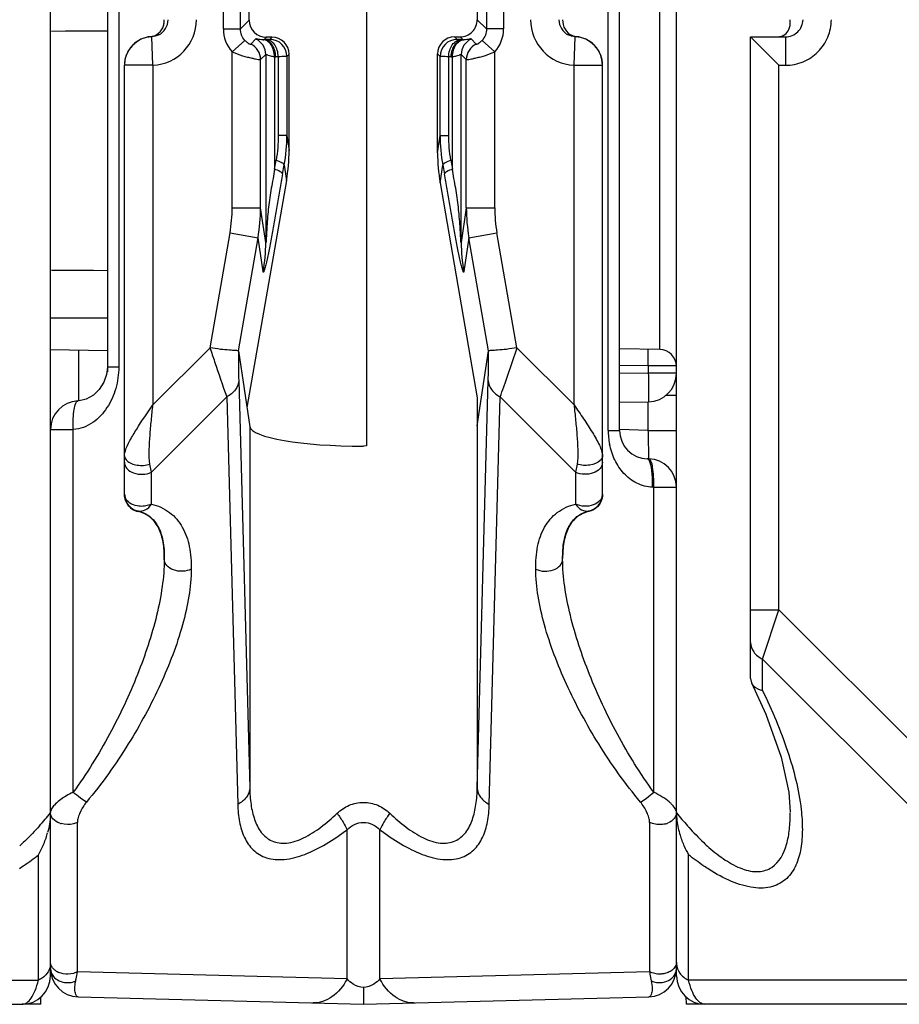
# Model space of a CAD drawing. Units: millimetres. Extents: x 16 to 639, y 16 to 539.
# Drawn here: x 382 to 398, y 29 to 46 of the extents above; entities that cross this region are included whole.
import ezdxf

# ---------------------------------------------------------------- set-up
doc = ezdxf.new("R2010")
doc.units = ezdxf.units.MM
doc.header["$LTSCALE"] = 35.851852
doc.layers.get('0').update_dxf_attribs({"linetype": 'CONTINUOUS'})
doc.layers.add('AXIS', color=7, linetype='CONTINUOUS')
doc.layers.add('EDGE_FEAT', color=7, linetype='CONTINUOUS')

msp = doc.modelspace()

# ---------------------------------------------------------------- linework, layer by layer
at = {"color": 7, "linetype": 'Continuous'}
for p, q in [((382.605, 29.384), (382.605, 98.384)), ((386.096, 46.175), (386.096, 56.372)), ((390.105, 55.665), (390.105, 46.184)), ((386.096, 46.175), (385.943, 46.022)), ((390.105, 46.184), (390.267, 46.022)), ((386.397, 45.876), (386.354, 45.833)), ((386.497, 45.876), (386.397, 45.876)), ((386.497, 45.876), (386.459, 45.838)), ((389.706, 45.883), (389.806, 45.883)), ((389.752, 45.838), (389.706, 45.883)), ((389.806, 45.883), (389.857, 45.833)), ((386.798, 45.577), (386.759, 45.538)), ((386.798, 43.888), (386.798, 45.577)), ((389.452, 45.538), (389.407, 45.583)), ((389.407, 43.847), (389.407, 45.583)), ((386.759, 44.15), (386.798, 43.888)), ((389.407, 43.847), (389.452, 44.15)), ((386.712, 43.63), (386.752, 43.359)), ((389.452, 43.318), (389.499, 43.63)), ((386.752, 43.359), (386.056, 39.373)), ((389.452, 43.318), (390.105, 39.543)), ((383.605, 40.367), (382.605, 40.384)), ((385.908, 40.367), (386.106, 39.033)), ((390.105, 39.047), (390.303, 40.367)), ((393.311, 40.389), (392.605, 40.402)), ((390.105, 39.543), (390.105, 39.047)), ((390.105, 39.038), (390.106, 39.047)), ((382.394, 29.307), (382.394, 31.512)), ((375.451, 29.307), (382.394, 29.307)), ((393.778, 28.884), (393.776, 29.014)), ((365.105, 28.884), (382.105, 28.884))]:
    msp.add_line(p, q, dxfattribs=at)
for centre, radius, start, end in [((377.934, 35.98), 5.978, 318.5372, 321.3893), ((381.55, 32.25), 1.056, 357.8167, 359.9854), ((380.973, 32.327), 1.639, 335.6874, 343.3518), ((380.986, 32.324), 1.626, 343.3337, 344.8735), ((381.076, 32.28), 1.526, 329.7671, 335.7096), ((382.105, 29.384), 0.5, 270, 360), ((382.212, 29.696), 0.428, 306.5217, 312.106)]:
    msp.add_arc(centre, radius, start, end, dxfattribs=at)
for centre, major_axis, ratio, start_param, end_param in [((386.397, 46.176), (0.27, 0.133), 0.996248, 2.685106, 4.255217), ((386.497, 45.576), (0.27, 0.133), 0.996248, -0.456487, 1.113625), ((389.706, 45.583), (0.09, 0.286), 0.997211, 0.306545, 1.876656), ((383.79, 43.948), (-1.461, 2.692), 0.976687, -2.252406, -2.077873), ((392.401, 43.815), (-0.829, 2.936), 0.979906, 1.290251, 1.464784), ((388.105, 39.043), (2, 0), 0.176327, -3.115413, -1.570796)]:
    msp.add_ellipse(centre, major_axis=major_axis, ratio=ratio, start_param=start_param, end_param=end_param, dxfattribs=at)
for points, knots in [([(389.806, 45.883), (389.882, 45.884), (390.041, 45.948), (390.105, 46.107), (390.105, 46.184)], [0, 0, 0, 0, 0.499364, 1, 1, 1, 1]), ([(382.414, 32.022), (382.331, 31.929), (382.217, 31.808), (382.095, 31.695), (382.064, 31.667)], [0, 0, 0, 0, 0.751894, 1, 1, 1, 1]), ([(382.062, 31.272), (382.091, 31.291), (382.204, 31.366), (382.314, 31.448), (382.394, 31.512)], [0, 0, 0, 0, 0.247271, 1, 1, 1, 1]), ([(382.605, 29.595), (382.605, 29.556), (382.585, 29.473), (382.531, 29.407), (382.5, 29.378)], [0, 0, 0, 0, 0.477773, 1, 1, 1, 1]), ([(382.105, 28.884), (382.134, 28.884), (382.2, 28.91), (382.277, 29), (382.345, 29.136), (382.379, 29.245), (382.394, 29.307)], [0, 0, 0, 0, 0.159249, 0.367078, 0.646025, 1, 1, 1, 1])]:
    msp.add_open_spline(points, degree=3, knots=knots, dxfattribs=at)
for points in [[(382.605, 32.21), (382.601, 32.106), (382.582, 32.001), (382.555, 31.9)], [(382.467, 29.352), (382.444, 29.335), (382.42, 29.32), (382.394, 29.307)]]:
    msp.add_open_spline(points, degree=3, dxfattribs=at)
at = {"layer": 'AXIS', "color": 7, "linetype": 'Continuous'}
for p, q in [((382.433, 28.884), (382.435, 29.015)), ((382.433, 28.884), (382.105, 28.884)), ((394.105, 28.884), (393.778, 28.884))]:
    msp.add_line(p, q, dxfattribs=at)
at = {"layer": 'EDGE_FEAT', "color": 7, "linetype": 'Continuous'}
for p, q in [((393.605, 29.384), (393.605, 98.384)), ((383.605, 90.567), (383.605, 39.999)), ((383.805, 90.557), (383.805, 40.079)), ((392.405, 38.969), (392.405, 90.421)), ((392.605, 38.969), (392.605, 90.431)), ((385.643, 46.022), (385.643, 57.746)), ((385.943, 46.022), (385.943, 57.746)), ((390.267, 57.746), (390.267, 46.022)), ((390.567, 57.746), (390.567, 46.022)), ((388.158, 56.008), (388.158, 38.694)), ((393.311, 40.389), (393.311, 47.379)), ((385.643, 46.022), (385.943, 46.022)), ((390.567, 46.022), (390.267, 46.022)), ((382.623, 45.985), (382.868, 45.986)), ((382.623, 45.985), (382.868, 45.986)), ((382.868, 45.986), (383.605, 45.988)), ((384.384, 45.884), (384.358, 45.885)), ((384.405, 45.385), (384.384, 45.884)), ((391.805, 45.385), (391.827, 45.884)), ((391.852, 45.885), (391.827, 45.884)), ((394.905, 45.884), (395.523, 45.884)), ((394.905, 45.884), (395.405, 45.384)), ((394.905, 34.608), (394.905, 45.884)), ((395.523, 45.884), (395.523, 45.384)), ((386.021, 45.821), (385.799, 45.619)), ((386.214, 45.845), (386.123, 45.754)), ((386.398, 45.834), (386.354, 45.833)), ((389.857, 45.833), (389.812, 45.834)), ((390.087, 45.754), (389.997, 45.845)), ((390.412, 45.619), (390.19, 45.821)), ((385.799, 42.88), (385.799, 45.619)), ((386.389, 45.572), (386.298, 45.482)), ((386.389, 45.572), (386.389, 42.27)), ((386.54, 45.533), (386.54, 43.559)), ((386.608, 45.534), (386.563, 45.533)), ((386.608, 45.534), (386.608, 44.15)), ((386.759, 45.538), (386.759, 44.15)), ((389.452, 44.15), (389.452, 45.538)), ((389.647, 45.533), (389.603, 45.534)), ((389.603, 44.15), (389.603, 45.534)), ((389.671, 43.559), (389.671, 45.533)), ((389.912, 45.482), (389.822, 45.572)), ((389.822, 42.27), (389.822, 45.572)), ((390.412, 42.88), (390.412, 45.619)), ((384.405, 45.385), (383.905, 45.385)), ((383.905, 37.846), (383.905, 45.385)), ((384.405, 45.385), (384.405, 39.416)), ((386.298, 42.88), (386.298, 45.482)), ((389.912, 42.88), (389.912, 45.482)), ((391.805, 45.385), (392.305, 45.385)), ((391.805, 39.416), (391.805, 45.385)), ((392.305, 37.846), (392.305, 45.385)), ((395.405, 45.384), (395.523, 45.384)), ((395.405, 35.816), (395.405, 45.384)), ((386.759, 44.15), (386.608, 44.15)), ((389.452, 44.15), (389.603, 44.15)), ((386.54, 43.559), (386.569, 43.716)), ((386.683, 43.473), (386.712, 43.63)), ((389.499, 43.63), (389.528, 43.473)), ((389.642, 43.716), (389.671, 43.559)), ((385.799, 42.88), (386.298, 42.88)), ((386.389, 42.27), (386.298, 42.88)), ((389.912, 42.88), (389.822, 42.27)), ((389.912, 42.88), (390.412, 42.88)), ((385.41, 40.42), (385.761, 42.439)), ((385.761, 42.439), (386.252, 42.354)), ((389.958, 42.354), (390.45, 42.439)), ((390.801, 40.42), (390.45, 42.439)), ((385.907, 40.368), (386.252, 42.354)), ((386.341, 41.757), (386.252, 42.354)), ((389.958, 42.354), (389.87, 41.757)), ((390.303, 40.368), (389.958, 42.354)), ((382.623, 41.784), (383.363, 41.781)), ((383.307, 41.781), (383.605, 41.78)), ((382.605, 40.944), (383.605, 40.944)), ((383.101, 39.484), (383.101, 40.376)), ((384.405, 39.416), (385.41, 40.42)), ((390.801, 40.42), (391.805, 39.416)), ((383.605, 40.079), (383.59, 39.951)), ((383.805, 40.079), (383.605, 40.079)), ((392.605, 40.114), (393.11, 40.111)), ((393.11, 39.972), (392.605, 39.965)), ((393.11, 39.972), (392.605, 39.965)), ((393.11, 40.111), (393.601, 40.111)), ((393.11, 40.111), (393.11, 39.972)), ((393.605, 39.972), (393.11, 39.972)), ((385.913, 39.847), (386.106, 32.686)), ((390.105, 32.686), (390.297, 39.847)), ((385.702, 39.558), (384.378, 38.235)), ((385.702, 39.558), (385.895, 32.397)), ((390.316, 32.397), (390.508, 39.558)), ((391.832, 38.235), (390.508, 39.558)), ((392.605, 39.465), (393.112, 39.472)), ((393.11, 38.969), (393.11, 39.472)), ((393.411, 39.586), (393.605, 39.586)), ((382.605, 38.985), (383.005, 38.985)), ((383.005, 32.61), (383.005, 38.985)), ((386.106, 39.033), (386.106, 32.686)), ((390.105, 39.033), (390.105, 32.686)), ((392.405, 38.969), (392.605, 38.969)), ((393.11, 38.969), (392.606, 38.982)), ((393.11, 38.969), (393.605, 38.969)), ((388.158, 38.694), (388.105, 38.69)), ((393.118, 38.469), (393.092, 38.469)), ((384.378, 38.235), (384.354, 38.375)), ((384.378, 37.673), (384.378, 38.235)), ((391.857, 38.375), (391.832, 38.235)), ((391.832, 38.235), (391.832, 37.673)), ((393.205, 37.969), (393.184, 37.969)), ((393.205, 37.969), (393.605, 37.969)), ((393.205, 32.61), (393.205, 37.969)), ((383.905, 37.846), (383.927, 37.735)), ((384.14, 37.553), (384.146, 37.552)), ((384.146, 37.542), (384.146, 37.552)), ((392.064, 37.552), (392.065, 37.542)), ((384.605, 36.709), (384.605, 36.704)), ((391.605, 36.704), (391.605, 36.709)), ((394.905, 35.816), (395.405, 35.816)), ((395.117, 34.95), (395.405, 35.816)), ((395.405, 35.816), (401.337, 29.884)), ((395.117, 34.95), (400.76, 29.307)), ((395.117, 34.396), (395.117, 34.95)), ((394.905, 34.608), (394.924, 34.531)), ((383.078, 29.454), (383.078, 32.081)), ((393.132, 32.081), (393.132, 29.454)), ((387.817, 29.33), (387.817, 31.952)), ((388.394, 29.33), (388.394, 31.952)), ((393.817, 29.307), (393.817, 31.512)), ((382.605, 29.515), (382.605, 29.569)), ((387.817, 29.33), (383.078, 29.454)), ((393.132, 29.454), (388.394, 29.33)), ((400.76, 29.307), (393.817, 29.307)), ((383.092, 29.015), (388.105, 28.884)), ((388.105, 28.884), (393.118, 29.015)), ((411.105, 28.884), (394.105, 28.884))]:
    msp.add_line(p, q, dxfattribs=at)
for points in [[(383.59, 39.951), (383.542, 39.814), (383.463, 39.689), (383.359, 39.586), (383.234, 39.515), (383.087, 39.484)], [(394.924, 34.531), (395.175, 33.984), (395.444, 33.227), (395.578, 32.611), (395.605, 32.258)]]:
    msp.add_lwpolyline(points, dxfattribs=at)
for centre, radius, start, end in [((384.371, 46.184), 0.8, 272.4701, 359.9898), ((384.371, 46.184), 0.3, 297.1065, 359.9825), ((386.243, 46.022), 0.6, 179.995, 222.1581), ((389.967, 46.022), 0.6, 317.8414, 0.0045), ((391.84, 46.184), 0.8, 180.01, 267.5303), ((391.839, 46.184), 0.3, 180.0176, 242.8977), ((384.405, 45.385), 0.5, 92.4798, 180), ((384.405, 45.39), 0.497, 112.7642, 116.1157), ((384.408, 45.384), 0.504, 95.6152, 112.7858), ((391.879, 46.157), 0.273, 247.649, 259.0099), ((391.879, 46.156), 0.272, 259.0566, 264.3781), ((391.805, 45.385), 0.5, 0, 87.5202), ((391.802, 45.382), 0.506, 67.2696, 84.3483), ((391.806, 45.39), 0.497, 63.8416, 67.2558), ((384.408, 45.385), 0.503, 138.2585, 153.753), ((384.405, 45.387), 0.5, 132.3207, 138.2335), ((384.41, 45.382), 0.507, 123.9107, 132.3055), ((384.407, 45.387), 0.501, 116.1395, 123.9294), ((385.998, 45.482), 0.3, 0.0384, 65.3803), ((386.089, 45.572), 0.3, 0.0384, 65.3803), ((386.337, 46.165), 0.333, 270.8208, 272.8843), ((386.459, 45.538), 0.3, 0.0296, 89.9704), ((389.752, 45.538), 0.3, 90.0296, 179.9704), ((390.122, 45.572), 0.3, 114.6197, 179.9616), ((389.873, 46.165), 0.333, 267.1157, 269.1792), ((390.212, 45.482), 0.3, 114.6197, 179.9616), ((391.804, 45.387), 0.501, 55.9477, 63.8173), ((391.801, 45.382), 0.507, 47.6766, 55.9662), ((391.805, 45.387), 0.5, 41.733, 47.6622), ((391.801, 45.384), 0.505, 26.2597, 41.6722), ((384.402, 45.388), 0.496, 153.7119, 159.3863), ((386.547, 46.165), 0.632, 269.3435, 271.4617), ((389.663, 46.165), 0.632, 268.5383, 270.6565), ((391.809, 45.388), 0.496, 20.5965, 26.266), ((383.871, 44.149), 2.888, 349.6512, 0.0138), ((392.34, 44.149), 2.888, 179.9864, 190.3486), ((383.221, 42.88), 2.577, 350.1499, 359.9939), ((383.234, 42.883), 3.064, 350.0609, 359.9499), ((392.976, 42.883), 3.064, 180.0501, 189.9391), ((392.989, 42.88), 2.577, 180.0061, 189.8501), ((383.468, 42.284), 2.921, 349.6031, 359.7226), ((392.743, 42.284), 2.921, 180.2774, 190.3968), ((347.161, 40.367), 45.949, 359.6804, 0.0364), ((393.305, 40.089), 0.3, 0, 89), ((393.105, 39.972), 0.5, 270.8243, 360), ((383.105, 38.985), 0.5, 92.0625, 180), ((390.553, 38.976), 0.452, 172.0095, 172.6575), ((393.645, 38.969), 1.24, 179.9921, 191.3215), ((393.105, 38.969), 0.5, 180, 268.5), ((349.654, 37.808), 43.471, 1.137, 1.5299), ((374.469, 38.293), 18.652, 0.8323, 1.1595), ((393.105, 37.969), 0.5, 359.9994, 88.5), ((384.209, 37.84), 0.303, 200.1582, 213.047), ((384.205, 37.845), 0.299, 201.5442, 206.0954), ((392.005, 37.846), 0.3, 281.3128, 0.0103), ((384.203, 37.844), 0.297, 206.1152, 213.2724), ((384.213, 37.843), 0.308, 212.9839, 257.4263), ((395.086, 34.613), 0.182, 206.5792, 210.7052), ((392.559, 31.261), 1.496, 58.0977, 64.3905), ((398.268, 35.974), 5.967, 218.609, 221.5107), ((382.907, 32.46), 0.417, 250.5771, 254.2214), ((393.325, 32.38), 0.336, 285.5842, 292.9132), ((397.773, 35.542), 5.31, 221.5634, 221.8706), ((395.2, 32.317), 1.6, 192.1902, 196.6869), ((395.239, 32.328), 1.64, 196.6553, 204.0109), ((395.138, 32.282), 1.529, 203.9811, 210.2278), ((383.105, 29.515), 0.5, 180, 268.5), ((382.838, 29.523), 0.234, 204.5736, 214.1742), ((382.856, 29.707), 0.281, 234.1613, 238.1242), ((382.865, 29.723), 0.3, 238.1265, 241.7816), ((382.88, 29.75), 0.331, 241.8161, 247.5736), ((382.933, 29.745), 0.326, 293.1926, 296.5429), ((393.105, 29.515), 0.5, 271.5, 360), ((393.354, 29.708), 0.282, 300.5057, 306.7801), ((394.105, 29.384), 0.5, 180, 270)]:
    msp.add_arc(centre, radius, start, end, dxfattribs=at)
for points, knots in [([(384.556, 46.004), (384.564, 46.015), (384.584, 46.048), (384.601, 46.11), (384.606, 46.159), (384.605, 46.184)], [0, 0, 0, 0, 0.225558, 0.602965, 1, 1, 1, 1]), ([(391.605, 46.184), (391.603, 46.126), (391.628, 46.007), (391.723, 45.926), (391.775, 45.905)], [0, 0, 0, 0, 0.505224, 1, 1, 1, 1]), ([(395.523, 45.384), (395.627, 45.384), (395.838, 45.426), (396.105, 45.603), (396.284, 45.869), (396.326, 46.08), (396.326, 46.184)], [0, 0, 0, 0, 0.250199, 0.50023, 0.750135, 1, 1, 1, 1]), ([(395.523, 45.884), (395.6, 45.884), (395.761, 45.946), (395.828, 46.107), (395.828, 46.184)], [0, 0, 0, 0, 0.499083, 1, 1, 1, 1]), ([(395.58, 46.014), (395.585, 46.024), (395.605, 46.079), (395.605, 46.138), (395.605, 46.184)], [0, 0, 0, 0, 0.198333, 1, 1, 1, 1]), ([(384.358, 45.885), (384.373, 45.887), (384.424, 45.896), (384.473, 45.92), (384.503, 45.945)], [0, 0, 0, 0, 0.271583, 1, 1, 1, 1]), ([(386.342, 45.832), (386.323, 45.832), (386.292, 45.834), (386.252, 45.841), (386.23, 45.845), (386.216, 45.847), (386.214, 45.845)], [0, 0, 0, 0, 0.43428, 0.735105, 0.920452, 1, 1, 1, 1]), ([(389.997, 45.845), (389.994, 45.847), (389.981, 45.845), (389.959, 45.841), (389.919, 45.834), (389.887, 45.832), (389.869, 45.832)], [0, 0, 0, 0, 0.079518, 0.264845, 0.565647, 1, 1, 1, 1]), ([(395.384, 45.884), (395.427, 45.884), (395.511, 45.91), (395.564, 45.978), (395.58, 46.014)], [0, 0, 0, 0, 0.526446, 1, 1, 1, 1]), ([(386.021, 45.821), (386.034, 45.806), (386.058, 45.785), (386.093, 45.763), (386.111, 45.758), (386.122, 45.753), (386.123, 45.754)], [0, 0, 0, 0, 0.478573, 0.785769, 0.944299, 1, 1, 1, 1]), ([(386.54, 45.533), (386.54, 45.57), (386.531, 45.643), (386.49, 45.739), (386.426, 45.809), (386.369, 45.831), (386.342, 45.832)], [0, 0, 0, 0, 0.287856, 0.555934, 0.791651, 1, 1, 1, 1]), ([(386.563, 45.533), (386.563, 45.571), (386.552, 45.645), (386.508, 45.743), (386.44, 45.812), (386.381, 45.832), (386.354, 45.833)], [0, 0, 0, 0, 0.287722, 0.556264, 0.792123, 1, 1, 1, 1]), ([(386.459, 45.838), (386.458, 45.836), (386.451, 45.837), (386.44, 45.835), (386.421, 45.835), (386.407, 45.834), (386.398, 45.834)], [0, 0, 0, 0, 0.079648, 0.277979, 0.588508, 1, 1, 1, 1]), ([(386.608, 45.534), (386.607, 45.572), (386.596, 45.646), (386.553, 45.744), (386.485, 45.813), (386.426, 45.833), (386.398, 45.834)], [0, 0, 0, 0, 0.287722, 0.556264, 0.792123, 1, 1, 1, 1]), ([(389.603, 45.534), (389.603, 45.572), (389.614, 45.646), (389.658, 45.744), (389.726, 45.813), (389.784, 45.833), (389.812, 45.834)], [0, 0, 0, 0, 0.287722, 0.556264, 0.792123, 1, 1, 1, 1]), ([(389.647, 45.533), (389.648, 45.571), (389.659, 45.645), (389.703, 45.743), (389.77, 45.812), (389.829, 45.832), (389.857, 45.833)], [0, 0, 0, 0, 0.287722, 0.556264, 0.792123, 1, 1, 1, 1]), ([(389.671, 45.533), (389.67, 45.57), (389.68, 45.643), (389.72, 45.739), (389.785, 45.809), (389.842, 45.831), (389.869, 45.832)], [0, 0, 0, 0, 0.287855, 0.555934, 0.79165, 1, 1, 1, 1]), ([(389.812, 45.834), (389.804, 45.834), (389.789, 45.835), (389.77, 45.835), (389.759, 45.837), (389.753, 45.836), (389.752, 45.838)], [0, 0, 0, 0, 0.411317, 0.721867, 0.920287, 1, 1, 1, 1]), ([(390.087, 45.754), (390.089, 45.753), (390.099, 45.758), (390.118, 45.763), (390.153, 45.785), (390.177, 45.806), (390.19, 45.821)], [0, 0, 0, 0, 0.05584, 0.214848, 0.522629, 1, 1, 1, 1]), ([(385.799, 45.619), (385.858, 45.593), (385.946, 45.561), (386.062, 45.528), (386.138, 45.51), (386.201, 45.497), (386.249, 45.487), (386.279, 45.485), (386.295, 45.48), (386.298, 45.482)], [0, 0, 0, 0, 0.372413, 0.543154, 0.694616, 0.820536, 0.915733, 0.976338, 1, 1, 1, 1]), ([(386.54, 45.533), (386.519, 45.533), (386.482, 45.538), (386.44, 45.553), (386.415, 45.563), (386.402, 45.569), (386.395, 45.572), (386.39, 45.573), (386.389, 45.572)], [0, 0, 0, 0, 0.400374, 0.71331, 0.83193, 0.920849, 0.976779, 1, 1, 1, 1]), ([(386.759, 45.538), (386.755, 45.536), (386.741, 45.537), (386.712, 45.535), (386.665, 45.535), (386.629, 45.534), (386.608, 45.534)], [0, 0, 0, 0, 0.07839, 0.276685, 0.587691, 1, 1, 1, 1]), ([(389.603, 45.534), (389.582, 45.534), (389.546, 45.535), (389.499, 45.535), (389.47, 45.537), (389.455, 45.536), (389.452, 45.538)], [0, 0, 0, 0, 0.412134, 0.72316, 0.921545, 1, 1, 1, 1]), ([(389.822, 45.572), (389.821, 45.573), (389.816, 45.572), (389.808, 45.569), (389.795, 45.563), (389.771, 45.553), (389.729, 45.538), (389.692, 45.533), (389.671, 45.533)], [0, 0, 0, 0, 0.023195, 0.079107, 0.167965, 0.286526, 0.599381, 1, 1, 1, 1]), ([(389.912, 45.482), (389.916, 45.48), (389.931, 45.485), (389.962, 45.487), (390.01, 45.497), (390.073, 45.51), (390.149, 45.528), (390.264, 45.561), (390.353, 45.593), (390.412, 45.619)], [0, 0, 0, 0, 0.023724, 0.084485, 0.179879, 0.305957, 0.457452, 0.628113, 1, 1, 1, 1]), ([(386.712, 43.63), (386.711, 43.638), (386.698, 43.654), (386.651, 43.685), (386.604, 43.703), (386.569, 43.716)], [0, 0, 0, 0, 0.127269, 0.334117, 1, 1, 1, 1]), ([(389.642, 43.716), (389.606, 43.703), (389.559, 43.685), (389.513, 43.653), (389.5, 43.637), (389.499, 43.63)], [0, 0, 0, 0, 0.66658, 0.875145, 1, 1, 1, 1]), ([(386.683, 43.473), (386.666, 43.383), (386.636, 43.204), (386.59, 42.934), (386.544, 42.665), (386.496, 42.402), (386.448, 42.155), (386.412, 41.981), (386.388, 41.879), (386.378, 41.839), (386.369, 41.806), (386.361, 41.779), (386.354, 41.762), (386.351, 41.75), (386.341, 41.748), (386.341, 41.754), (386.341, 41.757)], [0, 0, 0, 0, 0.154544, 0.30905, 0.463877, 0.616983, 0.762934, 0.890499, 0.917132, 0.94066, 0.96047, 0.976011, 0.986916, 0.993074, 0.995381, 1, 1, 1, 1]), ([(386.54, 43.559), (386.53, 43.446), (386.482, 43.227), (386.442, 42.945), (386.421, 42.729), (386.408, 42.542), (386.402, 42.458), (386.39, 42.23), (386.389, 42.27)], [0, 0, 0, 0, 0.260909, 0.519302, 0.648803, 0.778315, 0.907023, 1, 1, 1, 1]), ([(386.683, 43.473), (386.682, 43.48), (386.669, 43.496), (386.622, 43.527), (386.575, 43.546), (386.54, 43.558)], [0, 0, 0, 0, 0.127051, 0.333936, 1, 1, 1, 1]), ([(389.671, 43.559), (389.635, 43.546), (389.588, 43.527), (389.541, 43.496), (389.529, 43.48), (389.528, 43.473)], [0, 0, 0, 0, 0.666075, 0.87296, 1, 1, 1, 1]), ([(389.87, 41.757), (389.869, 41.754), (389.869, 41.748), (389.86, 41.75), (389.857, 41.762), (389.849, 41.779), (389.842, 41.806), (389.833, 41.839), (389.823, 41.88), (389.799, 41.982), (389.763, 42.155), (389.715, 42.402), (389.667, 42.665), (389.62, 42.934), (389.575, 43.204), (389.544, 43.383), (389.528, 43.473)], [0, 0, 0, 0, 0.004619, 0.006923, 0.013078, 0.023982, 0.03953, 0.059344, 0.082875, 0.109509, 0.237072, 0.38302, 0.536124, 0.690951, 0.845458, 1, 1, 1, 1]), ([(389.822, 42.27), (389.821, 42.23), (389.809, 42.458), (389.803, 42.541), (389.789, 42.729), (389.768, 42.945), (389.729, 43.227), (389.681, 43.446), (389.671, 43.559)], [0, 0, 0, 0, 0.092954, 0.221665, 0.351181, 0.480686, 0.739086, 1, 1, 1, 1]), ([(385.408, 40.419), (385.435, 40.338), (385.532, 40.05), (385.629, 39.763), (385.702, 39.558)], [0, 0, 0, 0, 0.283235, 1, 1, 1, 1]), ([(385.907, 40.368), (385.902, 40.368), (385.887, 40.369), (385.835, 40.371), (385.735, 40.382), (385.583, 40.386), (385.471, 40.415), (385.41, 40.42)], [0, 0, 0, 0, 0.028892, 0.092368, 0.313177, 0.630872, 1, 1, 1, 1]), ([(385.907, 40.368), (385.907, 40.369), (385.908, 40.368), (385.908, 40.367), (385.908, 40.367)], [0, 0, 0, 0, 0.319718, 1, 1, 1, 1]), ([(385.908, 40.367), (385.908, 40.32), (385.909, 40.146), (385.91, 39.973), (385.913, 39.847)], [0, 0, 0, 0, 0.273313, 1, 1, 1, 1]), ([(390.297, 39.847), (390.298, 39.884), (390.302, 40.058), (390.302, 40.231), (390.303, 40.367)], [0, 0, 0, 0, 0.215114, 1, 1, 1, 1]), ([(390.801, 40.42), (390.74, 40.415), (390.628, 40.386), (390.476, 40.382), (390.376, 40.371), (390.324, 40.369), (390.308, 40.368), (390.303, 40.368)], [0, 0, 0, 0, 0.369132, 0.686828, 0.907634, 0.971108, 1, 1, 1, 1]), ([(390.303, 40.367), (390.303, 40.367), (390.303, 40.368), (390.303, 40.369), (390.303, 40.368)], [0, 0, 0, 0, 0.680282, 1, 1, 1, 1]), ([(390.508, 39.558), (390.529, 39.616), (390.629, 39.902), (390.726, 40.19), (390.803, 40.419)], [0, 0, 0, 0, 0.20218, 1, 1, 1, 1]), ([(383.805, 40.079), (383.805, 39.953), (383.769, 39.702), (383.616, 39.36), (383.367, 39.082), (383.127, 38.99), (383.005, 38.985)], [0, 0, 0, 0, 0.25742, 0.507774, 0.752902, 1, 1, 1, 1]), ([(393.11, 39.972), (393.111, 39.908), (393.112, 39.815), (393.113, 39.698), (393.113, 39.623), (393.114, 39.562), (393.114, 39.519), (393.113, 39.495), (393.114, 39.482), (393.112, 39.477), (393.113, 39.472), (393.112, 39.472)], [0, 0, 0, 0, 0.382612, 0.555595, 0.707045, 0.831263, 0.923742, 0.956834, 0.980667, 0.995091, 1, 1, 1, 1]), ([(385.913, 39.847), (385.912, 39.79), (385.863, 39.666), (385.761, 39.589), (385.702, 39.558)], [0, 0, 0, 0, 0.46347, 1, 1, 1, 1]), ([(390.297, 39.847), (390.299, 39.79), (390.347, 39.666), (390.449, 39.589), (390.508, 39.558)], [0, 0, 0, 0, 0.463502, 1, 1, 1, 1]), ([(383.005, 38.985), (383.003, 39.048), (383.003, 39.165), (383.018, 39.323), (383.036, 39.422), (383.069, 39.484), (383.087, 39.484)], [0, 0, 0, 0, 0.367085, 0.680203, 0.896612, 1, 1, 1, 1]), ([(383.921, 38.61), (383.941, 38.672), (384.005, 38.802), (384.167, 39.071), (384.309, 39.275), (384.405, 39.416)], [0, 0, 0, 0, 0.208861, 0.456559, 1, 1, 1, 1]), ([(384.354, 38.375), (384.34, 38.453), (384.339, 38.62), (384.353, 38.876), (384.377, 39.144), (384.396, 39.325), (384.405, 39.416)], [0, 0, 0, 0, 0.227064, 0.477361, 0.736895, 1, 1, 1, 1]), ([(391.805, 39.416), (391.861, 39.334), (391.971, 39.174), (392.124, 38.94), (392.233, 38.753), (392.29, 38.616), (392.305, 38.552), (392.305, 38.523)], [0, 0, 0, 0, 0.288828, 0.565756, 0.813125, 0.916641, 1, 1, 1, 1]), ([(391.805, 39.416), (391.815, 39.325), (391.833, 39.144), (391.858, 38.876), (391.872, 38.62), (391.871, 38.453), (391.857, 38.375)], [0, 0, 0, 0, 0.263104, 0.522639, 0.772935, 1, 1, 1, 1]), ([(383.905, 38.523), (383.905, 38.53), (383.907, 38.559), (383.914, 38.588), (383.921, 38.61)], [0, 0, 0, 0, 0.225729, 1, 1, 1, 1]), ([(393.184, 37.969), (393.089, 37.973), (392.898, 38.024), (392.67, 38.203), (392.509, 38.445), (392.449, 38.63), (392.429, 38.725)], [0, 0, 0, 0, 0.250856, 0.496896, 0.745028, 1, 1, 1, 1]), ([(383.905, 38.523), (383.905, 38.516), (383.909, 38.484), (383.928, 38.455), (383.945, 38.438)], [0, 0, 0, 0, 0.232556, 1, 1, 1, 1]), ([(383.905, 38.408), (383.905, 38.368), (383.944, 38.281), (384.07, 38.208), (384.225, 38.186), (384.332, 38.211), (384.378, 38.235)], [0, 0, 0, 0, 0.205233, 0.450599, 0.727781, 1, 1, 1, 1]), ([(383.945, 38.438), (383.992, 38.392), (384.137, 38.343), (384.282, 38.352), (384.354, 38.375)], [0, 0, 0, 0, 0.464976, 1, 1, 1, 1]), ([(392.305, 38.408), (392.305, 38.368), (392.266, 38.281), (392.14, 38.208), (391.986, 38.186), (391.879, 38.211), (391.832, 38.235)], [0, 0, 0, 0, 0.205236, 0.450601, 0.727782, 1, 1, 1, 1]), ([(392.265, 38.438), (392.218, 38.392), (392.074, 38.343), (391.929, 38.352), (391.857, 38.375)], [0, 0, 0, 0, 0.46498, 1, 1, 1, 1]), ([(392.305, 38.523), (392.305, 38.516), (392.301, 38.484), (392.283, 38.455), (392.265, 38.438)], [0, 0, 0, 0, 0.232555, 1, 1, 1, 1]), ([(393.181, 38.16), (393.179, 38.198), (393.173, 38.266), (393.157, 38.357), (393.137, 38.422), (393.118, 38.456), (393.106, 38.464)], [0, 0, 0, 0, 0.354516, 0.648114, 0.865127, 1, 1, 1, 1]), ([(393.118, 38.469), (393.119, 38.469), (393.118, 38.472), (393.119, 38.475), (393.119, 38.484), (393.119, 38.499), (393.119, 38.527), (393.119, 38.551), (393.118, 38.564)], [0, 0, 0, 0, 0.016453, 0.064821, 0.144917, 0.256382, 0.570874, 1, 1, 1, 1]), ([(393.205, 37.969), (393.207, 38.032), (393.206, 38.149), (393.189, 38.308), (393.17, 38.407), (393.136, 38.468), (393.118, 38.469)], [0, 0, 0, 0, 0.366968, 0.680215, 0.896653, 1, 1, 1, 1]), ([(393.184, 37.969), (393.185, 37.986), (393.186, 38.049), (393.184, 38.113), (393.181, 38.16)], [0, 0, 0, 0, 0.255028, 1, 1, 1, 1]), ([(383.932, 37.758), (383.928, 37.764), (383.913, 37.792), (383.905, 37.823), (383.905, 37.846)], [0, 0, 0, 0, 0.26083, 1, 1, 1, 1]), ([(384.258, 37.637), (384.225, 37.633), (384.108, 37.631), (383.979, 37.686), (383.932, 37.758)], [0, 0, 0, 0, 0.276594, 1, 1, 1, 1]), ([(392.305, 37.846), (392.305, 37.806), (392.266, 37.719), (392.14, 37.646), (391.986, 37.624), (391.879, 37.649), (391.832, 37.673)], [0, 0, 0, 0, 0.205245, 0.450637, 0.727853, 1, 1, 1, 1]), ([(392.305, 37.84), (392.305, 37.765), (392.249, 37.624), (392.123, 37.555), (392.065, 37.542)], [0, 0, 0, 0, 0.559491, 1, 1, 1, 1]), ([(384.146, 37.552), (384.188, 37.544), (384.285, 37.563), (384.352, 37.632), (384.378, 37.673)], [0, 0, 0, 0, 0.466061, 1, 1, 1, 1]), ([(384.146, 37.552), (384.221, 37.534), (384.363, 37.468), (384.515, 37.275), (384.595, 37.014), (384.607, 36.819), (384.605, 36.713)], [0, 0, 0, 0, 0.221984, 0.436291, 0.692881, 1, 1, 1, 1]), ([(384.605, 36.717), (384.606, 36.812), (384.595, 36.992), (384.525, 37.245), (384.378, 37.451), (384.226, 37.524), (384.146, 37.542)], [0, 0, 0, 0, 0.278079, 0.528269, 0.759534, 1, 1, 1, 1]), ([(384.378, 37.673), (384.369, 37.668), (384.331, 37.651), (384.29, 37.641), (384.258, 37.637)], [0, 0, 0, 0, 0.240815, 1, 1, 1, 1]), ([(384.378, 37.673), (384.493, 37.647), (384.712, 37.549), (384.945, 37.272), (385.064, 36.919), (385.081, 36.664), (385.079, 36.531)], [0, 0, 0, 0, 0.243132, 0.476764, 0.725344, 1, 1, 1, 1]), ([(391.132, 36.531), (391.13, 36.664), (391.146, 36.919), (391.265, 37.272), (391.498, 37.549), (391.717, 37.647), (391.832, 37.673)], [0, 0, 0, 0, 0.27465, 0.52323, 0.756864, 1, 1, 1, 1]), ([(391.605, 36.705), (391.603, 36.812), (391.614, 37.01), (391.694, 37.273), (391.846, 37.468), (391.989, 37.534), (392.064, 37.552)], [0, 0, 0, 0, 0.308322, 0.564844, 0.778695, 1, 1, 1, 1]), ([(392.065, 37.542), (391.985, 37.524), (391.832, 37.451), (391.685, 37.245), (391.616, 36.992), (391.604, 36.812), (391.605, 36.717)], [0, 0, 0, 0, 0.240463, 0.471724, 0.721876, 1, 1, 1, 1]), ([(391.832, 37.673), (391.86, 37.633), (391.925, 37.563), (392.022, 37.544), (392.064, 37.552)], [0, 0, 0, 0, 0.534239, 1, 1, 1, 1]), ([(384.605, 36.704), (384.605, 36.543), (384.576, 36.211), (384.439, 35.527), (384.147, 34.65), (383.656, 33.607), (383.24, 32.936), (383.005, 32.61)], [0, 0, 0, 0, 0.10856, 0.223946, 0.469371, 0.729347, 1, 1, 1, 1]), ([(385.078, 36.53), (385.032, 36.507), (384.925, 36.482), (384.77, 36.504), (384.644, 36.577), (384.605, 36.664), (384.605, 36.704)], [0, 0, 0, 0, 0.272216, 0.549399, 0.794767, 1, 1, 1, 1]), ([(391.132, 36.531), (391.179, 36.508), (391.285, 36.484), (391.439, 36.506), (391.563, 36.579), (391.605, 36.663), (391.605, 36.701)], [0, 0, 0, 0, 0.272459, 0.551209, 0.79848, 1, 1, 1, 1]), ([(393.205, 32.61), (392.97, 32.936), (392.555, 33.608), (392.064, 34.651), (391.772, 35.528), (391.634, 36.211), (391.605, 36.543), (391.605, 36.704)], [0, 0, 0, 0, 0.27076, 0.530741, 0.776133, 0.891493, 1, 1, 1, 1]), ([(385.079, 36.531), (385.079, 36.372), (385.045, 36.041), (384.888, 35.356), (384.55, 34.474), (383.983, 33.428), (383.506, 32.759), (383.238, 32.437)], [0, 0, 0, 0, 0.104858, 0.217765, 0.461702, 0.724086, 1, 1, 1, 1]), ([(392.972, 32.437), (392.704, 32.76), (392.228, 33.428), (391.661, 34.474), (391.322, 35.357), (391.165, 36.041), (391.132, 36.371), (391.132, 36.531)], [0, 0, 0, 0, 0.276037, 0.538421, 0.782317, 0.895193, 1, 1, 1, 1]), ([(394.905, 35.239), (394.905, 35.182), (394.953, 35.056), (395.057, 34.98), (395.117, 34.95)], [0, 0, 0, 0, 0.462045, 1, 1, 1, 1]), ([(394.93, 34.52), (394.938, 34.505), (394.986, 34.445), (395.06, 34.412), (395.117, 34.396)], [0, 0, 0, 0, 0.221266, 1, 1, 1, 1]), ([(395.117, 34.396), (395.286, 34.051), (395.571, 33.373), (395.755, 32.656), (395.795, 32.309)], [0, 0, 0, 0, 0.523329, 1, 1, 1, 1]), ([(382.86, 32.531), (382.794, 32.489), (382.705, 32.425), (382.624, 32.325), (382.605, 32.276), (382.605, 32.254)], [0, 0, 0, 0, 0.609829, 0.834343, 1, 1, 1, 1]), ([(383.005, 32.61), (382.992, 32.604), (382.943, 32.58), (382.895, 32.552), (382.86, 32.531)], [0, 0, 0, 0, 0.257547, 1, 1, 1, 1]), ([(383.238, 32.437), (383.201, 32.458), (383.122, 32.514), (383.046, 32.575), (383.005, 32.61)], [0, 0, 0, 0, 0.441827, 1, 1, 1, 1]), ([(386.106, 32.686), (386.104, 32.628), (386.056, 32.505), (385.954, 32.428), (385.895, 32.397)], [0, 0, 0, 0, 0.463469, 1, 1, 1, 1]), ([(386.106, 32.686), (386.108, 32.588), (386.121, 32.4), (386.181, 32.133), (386.292, 31.899), (386.491, 31.728), (386.775, 31.698), (387.072, 31.804), (387.367, 31.993), (387.552, 32.154), (387.643, 32.24)], [0, 0, 0, 0, 0.12351, 0.239118, 0.345743, 0.446765, 0.556873, 0.689666, 0.840439, 1, 1, 1, 1]), ([(388.567, 32.24), (388.658, 32.154), (388.844, 31.993), (389.139, 31.804), (389.436, 31.698), (389.72, 31.728), (389.919, 31.899), (390.03, 32.133), (390.089, 32.4), (390.102, 32.588), (390.105, 32.686)], [0, 0, 0, 0, 0.159675, 0.310458, 0.443173, 0.553248, 0.654316, 0.760958, 0.876515, 1, 1, 1, 1]), ([(390.105, 32.686), (390.106, 32.628), (390.155, 32.505), (390.257, 32.428), (390.316, 32.397)], [0, 0, 0, 0, 0.46347, 1, 1, 1, 1]), ([(392.972, 32.437), (393.009, 32.458), (393.089, 32.514), (393.164, 32.575), (393.205, 32.61)], [0, 0, 0, 0, 0.441827, 1, 1, 1, 1]), ([(393.512, 32.408), (393.5, 32.419), (393.45, 32.464), (393.394, 32.503), (393.349, 32.531)], [0, 0, 0, 0, 0.226262, 1, 1, 1, 1]), ([(383.238, 32.437), (383.193, 32.382), (383.137, 32.294), (383.09, 32.17), (383.078, 32.11), (383.078, 32.081)], [0, 0, 0, 0, 0.538095, 0.78241, 1, 1, 1, 1]), ([(385.895, 32.397), (385.898, 32.294), (385.916, 32.095), (385.999, 31.816), (386.155, 31.581), (386.409, 31.432), (386.736, 31.414), (387.093, 31.511), (387.461, 31.698), (387.699, 31.862), (387.817, 31.952)], [0, 0, 0, 0, 0.115561, 0.222491, 0.322562, 0.423748, 0.539838, 0.678162, 0.83415, 1, 1, 1, 1]), ([(387.643, 32.24), (387.705, 32.299), (387.848, 32.397), (388.105, 32.45), (388.362, 32.397), (388.506, 32.299), (388.567, 32.24)], [0, 0, 0, 0, 0.248795, 0.499664, 0.750713, 1, 1, 1, 1]), ([(388.394, 31.952), (388.512, 31.862), (388.749, 31.698), (389.118, 31.511), (389.475, 31.413), (389.801, 31.432), (390.056, 31.581), (390.212, 31.816), (390.295, 32.095), (390.313, 32.294), (390.316, 32.397)], [0, 0, 0, 0, 0.165966, 0.321965, 0.460219, 0.576285, 0.67751, 0.777594, 0.884475, 1, 1, 1, 1]), ([(393.132, 32.081), (393.132, 32.11), (393.12, 32.17), (393.073, 32.294), (393.017, 32.382), (392.972, 32.437)], [0, 0, 0, 0, 0.217559, 0.461838, 1, 1, 1, 1]), ([(393.605, 32.254), (393.605, 32.28), (393.578, 32.339), (393.537, 32.384), (393.512, 32.408)], [0, 0, 0, 0, 0.415574, 1, 1, 1, 1]), ([(382.768, 32.067), (382.724, 32.082), (382.643, 32.126), (382.605, 32.214), (382.605, 32.254)], [0, 0, 0, 0, 0.539748, 1, 1, 1, 1]), ([(387.643, 32.24), (387.68, 32.19), (387.743, 32.096), (387.797, 31.997), (387.817, 31.952)], [0, 0, 0, 0, 0.558187, 1, 1, 1, 1]), ([(388.567, 32.24), (388.53, 32.19), (388.468, 32.096), (388.413, 31.997), (388.394, 31.952)], [0, 0, 0, 0, 0.558187, 1, 1, 1, 1]), ([(393.605, 32.254), (393.605, 32.217), (393.57, 32.135), (393.498, 32.088), (393.456, 32.07)], [0, 0, 0, 0, 0.454168, 1, 1, 1, 1]), ([(394.175, 31.642), (394.266, 31.562), (394.45, 31.416), (394.741, 31.256), (394.993, 31.201), (395.171, 31.232), (395.393, 31.339), (395.538, 31.627), (395.596, 31.965), (395.605, 32.154), (395.605, 32.25)], [0, 0, 0, 0, 0.159735, 0.30769, 0.434659, 0.490278, 0.542547, 0.753456, 0.872979, 1, 1, 1, 1]), ([(395.795, 32.309), (395.809, 32.191), (395.824, 31.962), (395.802, 31.631), (395.721, 31.332), (395.558, 31.08), (395.284, 30.924), (394.933, 30.918), (394.553, 31.037), (394.304, 31.174), (394.177, 31.254)], [0, 0, 0, 0, 0.129251, 0.249835, 0.360978, 0.464417, 0.569077, 0.690659, 0.836317, 1, 1, 1, 1]), ([(383.078, 32.081), (383.057, 32.071), (382.966, 32.037), (382.864, 32.039), (382.793, 32.059)], [0, 0, 0, 0, 0.242417, 1, 1, 1, 1]), ([(387.817, 31.952), (387.854, 31.99), (387.943, 32.055), (388.105, 32.091), (388.267, 32.055), (388.356, 31.99), (388.394, 31.952)], [0, 0, 0, 0, 0.249917, 0.499634, 0.749544, 1, 1, 1, 1]), ([(393.416, 32.056), (393.392, 32.05), (393.298, 32.033), (393.196, 32.049), (393.132, 32.081)], [0, 0, 0, 0, 0.253484, 1, 1, 1, 1]), ([(393.819, 31.998), (393.903, 31.904), (394.02, 31.782), (394.144, 31.669), (394.175, 31.642)], [0, 0, 0, 0, 0.752171, 1, 1, 1, 1]), ([(394.177, 31.254), (394.146, 31.273), (394.023, 31.354), (393.904, 31.443), (393.817, 31.512)], [0, 0, 0, 0, 0.246887, 1, 1, 1, 1]), ([(393.605, 29.627), (393.605, 29.6), (393.589, 29.542), (393.548, 29.5), (393.523, 29.481)], [0, 0, 0, 0, 0.472437, 1, 1, 1, 1]), ([(393.605, 29.595), (393.605, 29.538), (393.653, 29.413), (393.757, 29.337), (393.817, 29.307)], [0, 0, 0, 0, 0.46205, 1, 1, 1, 1]), ([(382.691, 29.479), (382.685, 29.483), (382.663, 29.5), (382.645, 29.52), (382.633, 29.537)], [0, 0, 0, 0, 0.261536, 1, 1, 1, 1]), ([(383.061, 29.446), (383.044, 29.438), (382.969, 29.413), (382.887, 29.411), (382.828, 29.422)], [0, 0, 0, 0, 0.243436, 1, 1, 1, 1]), ([(383.048, 29.295), (383.051, 29.307), (383.063, 29.36), (383.072, 29.413), (383.078, 29.454)], [0, 0, 0, 0, 0.230418, 1, 1, 1, 1]), ([(393.132, 29.454), (393.134, 29.44), (393.143, 29.386), (393.153, 29.333), (393.162, 29.295)], [0, 0, 0, 0, 0.26945, 1, 1, 1, 1]), ([(393.382, 29.422), (393.361, 29.418), (393.276, 29.409), (393.189, 29.426), (393.132, 29.454)], [0, 0, 0, 0, 0.255717, 1, 1, 1, 1]), ([(393.569, 29.396), (393.575, 29.405), (393.595, 29.441), (393.605, 29.484), (393.605, 29.515)], [0, 0, 0, 0, 0.257384, 1, 1, 1, 1]), ([(382.644, 29.391), (382.684, 29.333), (382.822, 29.248), (382.98, 29.264), (383.048, 29.295)], [0, 0, 0, 0, 0.485013, 1, 1, 1, 1]), ([(383.092, 29.015), (383.066, 29.016), (383.037, 29.084), (383.03, 29.175), (383.038, 29.251), (383.048, 29.295)], [0, 0, 0, 0, 0.264396, 0.547476, 1, 1, 1, 1]), ([(387.817, 29.33), (387.753, 29.208), (387.624, 29.043), (387.393, 28.924), (387.271, 28.906), (387.213, 28.908)], [0, 0, 0, 0, 0.53411, 0.772991, 1, 1, 1, 1]), ([(388.105, 29.177), (388.042, 29.182), (387.933, 29.222), (387.849, 29.295), (387.817, 29.33)], [0, 0, 0, 0, 0.572954, 1, 1, 1, 1]), ([(388.394, 29.33), (388.362, 29.295), (388.277, 29.222), (388.168, 29.182), (388.105, 29.177)], [0, 0, 0, 0, 0.427051, 1, 1, 1, 1]), ([(388.997, 28.908), (388.939, 28.906), (388.818, 28.924), (388.586, 29.043), (388.457, 29.208), (388.394, 29.33)], [0, 0, 0, 0, 0.227009, 0.46589, 1, 1, 1, 1]), ([(393.162, 29.295), (393.172, 29.251), (393.18, 29.175), (393.173, 29.084), (393.145, 29.016), (393.118, 29.015)], [0, 0, 0, 0, 0.452537, 0.735609, 1, 1, 1, 1]), ([(393.352, 29.268), (393.368, 29.27), (393.429, 29.282), (393.487, 29.312), (393.522, 29.342)], [0, 0, 0, 0, 0.258778, 1, 1, 1, 1]), ([(394.105, 28.884), (394.041, 28.884), (393.942, 28.978), (393.867, 29.135), (393.832, 29.245), (393.817, 29.307)], [0, 0, 0, 0, 0.36039, 0.642285, 1, 1, 1, 1]), ([(388.105, 29.177), (388.105, 29.136), (388.105, 29.078), (388.105, 29.005), (388.106, 28.963), (388.106, 28.93), (388.106, 28.909), (388.105, 28.895), (388.106, 28.89), (388.104, 28.884), (388.105, 28.884)], [0, 0, 0, 0, 0.424379, 0.596872, 0.740167, 0.853051, 0.934411, 0.963034, 0.983545, 1, 1, 1, 1])]:
    msp.add_open_spline(points, degree=3, knots=knots, dxfattribs=at)
for points in [[(386.021, 45.821), (385.972, 45.874), (385.943, 45.95), (385.943, 46.022)], [(390.267, 46.022), (390.267, 45.95), (390.238, 45.874), (390.19, 45.821)], [(384.508, 45.917), (384.47, 45.898), (384.426, 45.886), (384.384, 45.884)], [(384.503, 45.945), (384.523, 45.962), (384.541, 45.982), (384.556, 46.004)], [(391.827, 45.884), (391.784, 45.886), (391.741, 45.898), (391.703, 45.917)], [(383.937, 45.563), (383.916, 45.507), (383.905, 45.446), (383.905, 45.386)], [(392.305, 45.386), (392.305, 45.446), (392.294, 45.507), (392.273, 45.563)], [(386.608, 44.15), (386.608, 44.005), (386.595, 43.859), (386.569, 43.716)], [(389.642, 43.716), (389.615, 43.859), (389.603, 44.005), (389.603, 44.15)], [(393.106, 38.464), (393.102, 38.467), (393.097, 38.469), (393.092, 38.469)], [(383.924, 37.736), (383.912, 37.769), (383.905, 37.805), (383.905, 37.84)], [(383.954, 37.681), (383.973, 37.653), (383.996, 37.628), (384.022, 37.608)], [(384.022, 37.608), (384.057, 37.582), (384.098, 37.563), (384.14, 37.553)], [(393.605, 32.25), (393.605, 32.159), (393.617, 32.068), (393.636, 31.979)], [(382.633, 29.537), (382.621, 29.556), (382.612, 29.576), (382.608, 29.598)], [(382.605, 29.515), (382.605, 29.485), (382.613, 29.453), (382.625, 29.426)], [(382.828, 29.422), (382.803, 29.427), (382.778, 29.434), (382.754, 29.444)], [(393.457, 29.444), (393.433, 29.434), (393.408, 29.427), (393.382, 29.422)], [(393.498, 29.464), (393.485, 29.457), (393.471, 29.45), (393.457, 29.444)], [(393.162, 29.295), (393.22, 29.269), (393.289, 29.259), (393.352, 29.268)], [(393.522, 29.342), (393.54, 29.358), (393.556, 29.376), (393.569, 29.396)]]:
    msp.add_open_spline(points, degree=3, dxfattribs=at)

doc.saveas('drawing.dxf')
